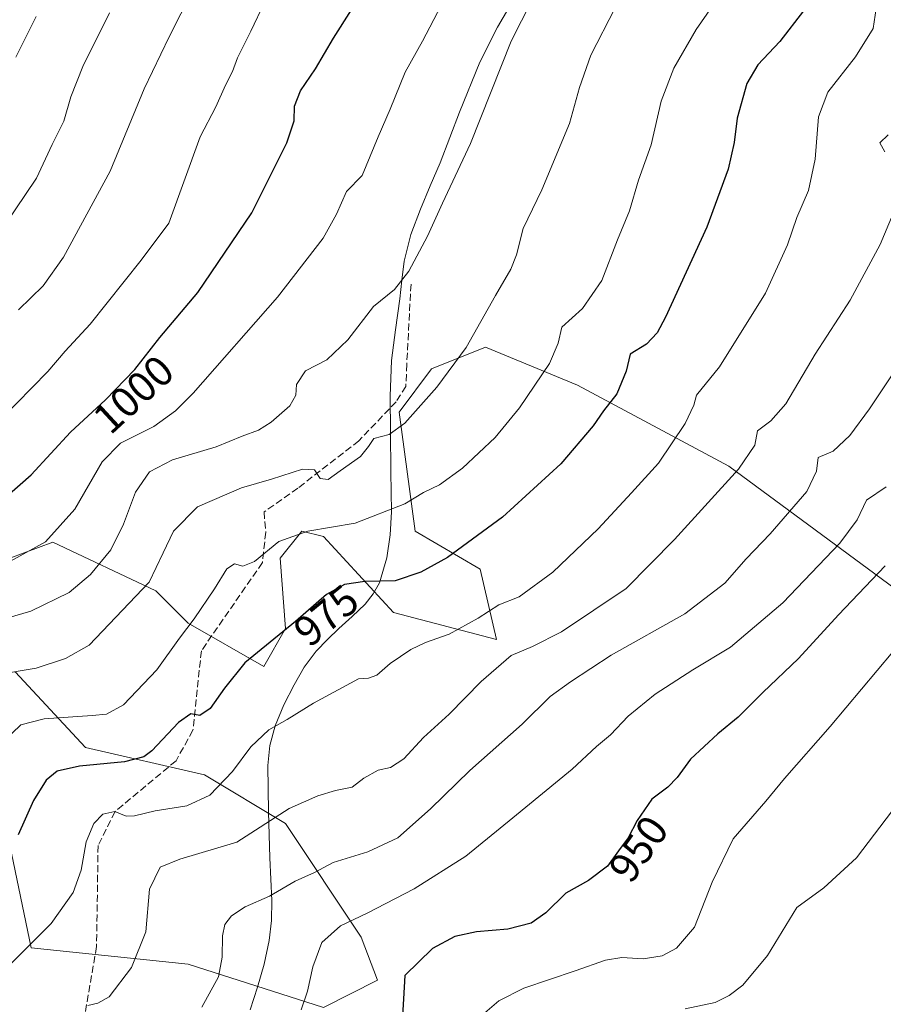
# Model space of a CAD drawing. Units: metres. Extents: x 634105 to 637546, y 4762133 to 4764514.
# Drawn here: x 634399 to 634602, y 4762505 to 4762735 of the extents above; entities that cross this region are included whole.
import ezdxf
from ezdxf.enums import TextEntityAlignment as Align

# ---------------------------------------------------------------- set-up
doc = ezdxf.new("R2010")
doc.units = ezdxf.units.M
doc.header["$MEASUREMENT"] = 0
doc.linetypes.add('DGN Style 3', pattern=[2.307223458686699, 1.648016756204785, -0.6592067024819142])
for name, color, linetype, lineweight in [('Arbolado forestal CxS', 92, 'Continuous', 0), ('Curva de nivel maestra', 30, 'Continuous', 30), ('Curva de nivel normal', 30, 'Continuous', 0), ('Espacio natural protegido', 121, 'Continuous', 13), ('Espacio natural protegido CxS', 121, 'Continuous', 0), ('Rótulo de curva de nivel directora', 7, 'Continuous', 0), ('Senda', 7, 'DGN Style 3', 0)]:
    doc.layers.add(name, color=color, linetype=linetype, lineweight=lineweight)
doc.styles.add('Style-Arial', font='txt')

# ---------------------------------------------------------------- blocks, each defined once
blk = doc.blocks.new('*U15')
at = {"layer": 'Arbolado forestal CxS', "color": 92, "linetype": 'Continuous', "lineweight": 0}
for points in [[(634613.8561000006, 4762595.159700001, 944.7504999999946), (634565.6989000002, 4762630.666099999, 966.1144000000058), (634530.2156999996, 4762649.6865, 977.9988000000012), (634508.6716999998, 4762658.563300001, 984.2302000000054), (634495.9983000001, 4762653.491900001, 986.9768999999943), (634488.3951000003, 4762643.347899999, 985.9919999999984), (634492.1958999997, 4762615.4527, 978.1052000000054), (634507.4036999998, 4762606.576099999, 973.0497000000032), (634511.2045, 4762590.091700001, 967.5095000000002), (634487.1262999997, 4762596.432700001, 973.036699999997), (634470.6523000002, 4762614.1853, 980.1540999999999), (634465.5833000002, 4762615.453700001, 980.999800000005), (634460.5131000001, 4762609.1139, 979.547900000005), (634461.7807, 4762592.629699999, 975.5060999999987), (634456.7117, 4762583.753699999, 974.7350000000006), (634438.9694999997, 4762593.898499999, 980.6287000000011), (634431.3655000003, 4762601.506899999, 984.6116999999941), (634407.2873000001, 4762612.9199, 995.2314000000043), (634397.1491, 4762609.1163, 995.8610999999946)], [(634398.4156999999, 4762582.488100001, 985.4566000000051), (634414.8909, 4762564.735099999, 977.4177999999956), (634442.7710999995, 4762558.394099999, 971.8387999999978), (634461.7801000001, 4762546.981100001, 964.7130000000034), (634479.5219000002, 4762520.352299999, 954.3065999999964), (634483.3229, 4762510.208100001, 951.6548999999941), (634470.6507000001, 4762503.8695, 954.0865999999952), (634438.9681000002, 4762514.013699999, 961.8071000000054), (634402.2166999998, 4762517.819300001, 969.9691000000021), (634397.1481, 4762541.911699999, 975.4339000000037)]]:
    blk.add_polyline3d(points, dxfattribs=at)

msp = doc.modelspace()

# ---------------------------------------------------------------- linework, layer by layer
at = {"layer": 'Arbolado forestal CxS', "color": 92, "linetype": 'Continuous', "lineweight": 0}
for points in [[(634397.1491, 4762609.1163, 995.8610999999946), (634407.2873000001, 4762612.9199, 995.2314000000043), (634431.3655000003, 4762601.506899999, 984.6116999999941), (634438.9694999997, 4762593.898499999, 980.6287000000011), (634456.7117, 4762583.753699999, 974.7350000000006), (634461.7807, 4762592.629699999, 975.5060999999987), (634460.5131000001, 4762609.1139, 979.547900000005), (634465.5833000002, 4762615.453700001, 980.999800000005), (634470.6523000002, 4762614.1853, 980.1540999999999), (634487.1262999997, 4762596.432700001, 973.036699999997), (634511.2045, 4762590.091700001, 967.5095000000002), (634507.4036999998, 4762606.576099999, 973.0497000000032), (634492.1958999997, 4762615.4527, 978.1052000000054), (634488.3951000003, 4762643.347899999, 985.9919999999984), (634495.9983000001, 4762653.491900001, 986.9768999999943), (634508.6716999998, 4762658.563300001, 984.2302000000054), (634530.2156999996, 4762649.6865, 977.9988000000012), (634565.6989000002, 4762630.666099999, 966.1144000000058), (634613.8561000006, 4762595.159700001, 944.7504999999946)], [(634397.1491, 4762609.1163, 995.8610999999946), (634407.2873000001, 4762612.9199, 995.2314000000043), (634431.3655000003, 4762601.506899999, 984.6116999999941), (634438.9694999997, 4762593.898499999, 980.6287000000011), (634456.7117, 4762583.753699999, 974.7350000000006), (634461.7807, 4762592.629699999, 975.5060999999987), (634460.5131000001, 4762609.1139, 979.547900000005), (634465.5833000002, 4762615.453700001, 980.999800000005), (634470.6523000002, 4762614.1853, 980.1540999999999), (634487.1262999997, 4762596.432700001, 973.036699999997), (634511.2045, 4762590.091700001, 967.5095000000002), (634507.4036999998, 4762606.576099999, 973.0497000000032), (634492.1958999997, 4762615.4527, 978.1052000000054), (634488.3951000003, 4762643.347899999, 985.9919999999984), (634495.9983000001, 4762653.491900001, 986.9768999999943), (634508.6716999998, 4762658.563300001, 984.2302000000054), (634530.2156999996, 4762649.6865, 977.9988000000012), (634565.6989000002, 4762630.666099999, 966.1144000000058), (634613.8561000006, 4762595.159700001, 944.7504999999946)], [(634397.1491, 4762609.1163, 995.8610999999946), (634407.2873000001, 4762612.9199, 995.2314000000043), (634431.3655000003, 4762601.506899999, 984.6116999999941), (634438.9694999997, 4762593.898499999, 980.6287000000011), (634456.7117, 4762583.753699999, 974.7350000000006), (634461.7807, 4762592.629699999, 975.5060999999987), (634460.5131000001, 4762609.1139, 979.547900000005), (634465.5833000002, 4762615.453700001, 980.999800000005), (634470.6523000002, 4762614.1853, 980.1540999999999), (634487.1262999997, 4762596.432700001, 973.036699999997), (634511.2045, 4762590.091700001, 967.5095000000002), (634507.4036999998, 4762606.576099999, 973.0497000000032), (634492.1958999997, 4762615.4527, 978.1052000000054), (634488.3951000003, 4762643.347899999, 985.9919999999984), (634495.9983000001, 4762653.491900001, 986.9768999999943), (634508.6716999998, 4762658.563300001, 984.2302000000054), (634530.2156999996, 4762649.6865, 977.9988000000012), (634565.6989000002, 4762630.666099999, 966.1144000000058), (634613.8561000006, 4762595.159700001, 944.7504999999946)], [(634397.1481, 4762541.911699999, 975.4339000000037), (634402.2166999998, 4762517.819300001, 969.9691000000021), (634438.9681000002, 4762514.013699999, 961.8071000000054), (634470.6507000001, 4762503.8695, 954.0865999999952), (634483.3229, 4762510.208100001, 951.6548999999941), (634479.5219000002, 4762520.352299999, 954.3065999999964), (634461.7801000001, 4762546.981100001, 964.7130000000034), (634442.7710999995, 4762558.394099999, 971.8387999999978), (634414.8909, 4762564.735099999, 977.4177999999956), (634398.4156999999, 4762582.488100001, 985.4566000000051)], [(634397.1481, 4762541.911699999, 975.4339000000037), (634402.2166999998, 4762517.819300001, 969.9691000000021), (634438.9681000002, 4762514.013699999, 961.8071000000054), (634470.6507000001, 4762503.8695, 954.0865999999952), (634483.3229, 4762510.208100001, 951.6548999999941), (634479.5219000002, 4762520.352299999, 954.3065999999964), (634461.7801000001, 4762546.981100001, 964.7130000000034), (634442.7710999995, 4762558.394099999, 971.8387999999978), (634414.8909, 4762564.735099999, 977.4177999999956), (634398.4156999999, 4762582.488100001, 985.4566000000051)], [(634397.1481, 4762541.911699999, 975.4339000000037), (634402.2166999998, 4762517.819300001, 969.9691000000021), (634438.9681000002, 4762514.013699999, 961.8071000000054), (634470.6507000001, 4762503.8695, 954.0865999999952), (634483.3229, 4762510.208100001, 951.6548999999941), (634479.5219000002, 4762520.352299999, 954.3065999999964), (634461.7801000001, 4762546.981100001, 964.7130000000034), (634442.7710999995, 4762558.394099999, 971.8387999999978), (634414.8909, 4762564.735099999, 977.4177999999956), (634398.4156999999, 4762582.488100001, 985.4566000000051)]]:
    msp.add_polyline3d(points, dxfattribs=at)
at = {"layer": 'Curva de nivel maestra', "color": 30, "linetype": 'Continuous', "lineweight": 30, "flags": 128}
for points, elevation in [([(634396.3799999999, 4762623.5801), (634402.1799999997, 4762628.700099999), (634411.3700000001, 4762638.690099999), (634419.5999999996, 4762646.280099999), (634426.4400000004, 4762653.340100001), (634432.3300000001, 4762660.870100001), (634441.2100000001, 4762671.390100001), (634453.9000000004, 4762690.090100001), (634462.0999999996, 4762706.5001), (634463.8399999999, 4762711.620100001), (634463.9199999999, 4762715.0801), (634465.2999999998, 4762718.6601), (634468.8399999999, 4762723.8101), (634472.9900000002, 4762730.970100001), (634477.2599999999, 4762737.630100001)], 1000), ([(634583.1699999999, 4762737.4001), (634577.5800000001, 4762730.220100001), (634572.4800000006, 4762724.780099999), (634569.8700000001, 4762720.350099999), (634567.5899999999, 4762712.2501), (634566.9199999999, 4762706.5801), (634565.5, 4762700.3301), (634560.5, 4762686.670100001), (634550.8399999999, 4762665.630100001), (634548.8399999999, 4762661.920100001), (634546.3600000005, 4762659.300100001), (634542.5199999996, 4762656.970100001), (634541.6399999997, 4762652.970100001), (634539.4100000003, 4762647.640100001), (634536.2699999996, 4762643.640100001), (634533.9000000004, 4762640.140100001), (634526.2999999998, 4762631.2501), (634512.5999999996, 4762618.720100001), (634499.7599999999, 4762609.2601), (634493.5300000003, 4762605.850099999), (634487.4400000004, 4762603.840100001), (634480.4000000004, 4762603.670100001), (634475.6200000001, 4762602.9301), (634471.3899999997, 4762600.6601), (634464.0899999999, 4762594.3201), (634452.2300000006, 4762584.5701), (634447.4699999997, 4762578.6601), (634444.0999999996, 4762573.940099999), (634441.7199999997, 4762572.300100001), (634439.5800000001, 4762572.6601), (634436.7199999997, 4762570.600099999), (634430.4299999997, 4762563.9801), (634428.5700000003, 4762562.600099999), (634424.0899999999, 4762561.380100001), (634413.4800000006, 4762560.4101), (634408.2800000003, 4762559.210100001), (634405.6900000004, 4762557.130100001), (634402.75, 4762552.360099999), (634399.1100000005, 4762544.3201)], 975), ([(634602.3200000003, 4762607.340100001), (634591.4000000004, 4762595.8201), (634582.0099999999, 4762585.640100001), (634573.6399999997, 4762577.640100001), (634567.8799999999, 4762571.880100001), (634563.0700000003, 4762567.950099999), (634556.7199999997, 4762562.0101), (634553.5899999999, 4762557.720100001), (634551.3399999999, 4762555.440099999), (634547.5899999999, 4762552.6801), (634544.1600000003, 4762547.6501), (634542.0499999998, 4762543.5601), (634539.8300000001, 4762540.5601), (634537.2699999996, 4762536.940099999), (634532.7599999999, 4762533.5801), (634527.5, 4762530.6501), (634522.7699999996, 4762526.020099999), (634519.3099999997, 4762523.590100001), (634513.8899999997, 4762522.210100001), (634506.54, 4762521.5801), (634501.4299999997, 4762520.440099999), (634496.2599999999, 4762517.670100001), (634489.7300000006, 4762511.3201), (634489.0700000003, 4762499.030099999)], 950)]:
    msp.add_lwpolyline(points, dxfattribs=dict(at, elevation=elevation))
at = {"layer": 'Curva de nivel normal', "color": 30, "linetype": 'Continuous', "lineweight": 0, "flags": 128}
for points, elevation in [([(634399.1900000004, 4762667.310000001), (634404.9600000001, 4762672.960000001), (634409.7699999996, 4762679.67), (634420.6699999999, 4762699.82), (634428.6799999997, 4762719.15), (634434.54, 4762731.300000001), (634442.8099999997, 4762747.699999999)], 1010), ([(634387, 4762592.380000001), (634402.1100000005, 4762596.720000001), (634411.0999999996, 4762601.07), (634416.0499999998, 4762605.27), (634420.8799999999, 4762611.08), (634423.8499999996, 4762617.08), (634426.6299999999, 4762624.58), (634429.9000000004, 4762629.390000001), (634435.2999999998, 4762632.16), (634445.5599999997, 4762635.210000001), (634451.6399999997, 4762637.76), (634455.4400000004, 4762639.130000001), (634458.4100000003, 4762640.970000001), (634462.7599999999, 4762644.82), (634464.1799999997, 4762647.359999999), (634464.3899999997, 4762649.84), (634466.4400000004, 4762653.02), (634471.4600000001, 4762655.630000001), (634476.4000000004, 4762660.300000001), (634482.4199999999, 4762668.08), (634487.3300000001, 4762672.109999999), (634490.7100000001, 4762676.42), (634495.0899999999, 4762684.630000001), (634498.5499999998, 4762692.300000001), (634505.1200000001, 4762706.300000001), (634514.6600000003, 4762730.300000001), (634521.8799999999, 4762744.5)], 990), ([(634564.2599999999, 4762742.100000001), (634558.0099999999, 4762733.050000001), (634552.75, 4762723.960000001), (634549.8399999999, 4762716.199999999), (634547.5, 4762706.01), (634544.5199999996, 4762697.720000001), (634542.4000000004, 4762690.5), (634539.6100000005, 4762683.720000001), (634535.9199999999, 4762674.199999999), (634531.4100000003, 4762667.630000001), (634526.5, 4762663.300000001), (634525.6900000004, 4762659.51), (634523.6399999997, 4762654.74), (634516.6399999997, 4762644.33), (634510.8899999997, 4762637.42), (634503.29, 4762630.230000001), (634497.8899999997, 4762626.359999999), (634494.0999999996, 4762624.5), (634489.7699999996, 4762621.84), (634478.1399999997, 4762617.300000001), (634467.0300000003, 4762615.430000001), (634460.1900000004, 4762613.060000001), (634454.5300000003, 4762608.369999999), (634451.7699999996, 4762607.289999999), (634449.8300000001, 4762607.800000001), (634448, 4762606.67), (634445.1600000003, 4762601.960000001), (634440.3600000005, 4762594.9), (634436.9100000003, 4762590.4), (634431.6100000005, 4762582.980000001), (634423.8200000003, 4762574.77), (634419.7999999998, 4762572.59), (634416.4500000002, 4762572.26), (634405.2599999999, 4762571.49), (634399.7800000003, 4762570.08), (634391.5, 4762562.15)], 980), ([(634395.1100000005, 4762641.67), (634406.0999999996, 4762652.9), (634410.1799999997, 4762657.609999999), (634416.04, 4762663.99), (634427.9699999997, 4762678.970000001), (634434.4500000002, 4762687.630000001), (634441.7599999999, 4762707.9), (634445.4600000001, 4762714.92), (634447.75, 4762720.02), (634449.3700000001, 4762723.189999999), (634450.5, 4762726.42), (634453.6699999999, 4762732.66), (634456.8300000001, 4762739.359999999)], 1005), ([(634600.4500000002, 4762739.52), (634599.4600000001, 4762733.300000001), (634595.3799999999, 4762726.609999999), (634588.8700000001, 4762718.34), (634586.6500000004, 4762712.539999999), (634585.8799999999, 4762702.619999999), (634584.3200000003, 4762695.27), (634581.6200000001, 4762689), (634579.4199999999, 4762682.539999999), (634574.2599999999, 4762671.230000001), (634563.4800000006, 4762653.949999999), (634558.0800000001, 4762647.310000001), (634557.4400000004, 4762644.99), (634555.4000000004, 4762640.66), (634549.1600000003, 4762631.430000001), (634542.8799999999, 4762624.449999999), (634535.04, 4762616.029999999), (634524.4600000001, 4762605.82), (634516.5700000003, 4762600.100000001), (634511.7599999999, 4762598.180000001), (634506.9500000002, 4762595.100000001), (634500.0999999996, 4762591.289999999), (634494.5800000001, 4762589.359999999), (634491.1399999997, 4762587.699999999), (634486.2999999998, 4762584.460000001), (634483.1699999999, 4762581.74), (634481.2400000002, 4762581.02), (634478.9100000003, 4762580.850000001), (634468.3200000003, 4762575.17), (634462.2000000002, 4762571.300000001), (634457.8799999999, 4762568.890000001), (634453.6500000004, 4762564.939999999), (634449.4000000004, 4762559.109999999), (634444.04, 4762553.58), (634438.6399999997, 4762551.119999999), (634431.2100000001, 4762549.949999999), (634426.4000000004, 4762548.74), (634424.4800000006, 4762548.699999999), (634421.7800000003, 4762549.76), (634418.9800000006, 4762549.140000001), (634416.8899999997, 4762546.99), (634415.1100000005, 4762542.65), (634413.9400000004, 4762535.99), (634411.9900000002, 4762530.789999999), (634406.9000000004, 4762523.529999999), (634396.7000000002, 4762513.4)], 970), ([(634394.4199999999, 4762581.84), (634403.3399999999, 4762583.32), (634410.2100000001, 4762585.600000001), (634415.7699999996, 4762588.779999999), (634429.7999999998, 4762603.5), (634433.0800000001, 4762610.350000001), (634435.5, 4762615.5), (634441.1600000003, 4762621.15), (634451.4500000002, 4762625.65), (634458.4800000006, 4762627.66), (634465.7599999999, 4762629.960000001), (634468.5999999996, 4762629.810000001), (634469.9199999999, 4762627.789999999), (634471.79, 4762627.609999999), (634474.5700000003, 4762629.640000001), (634479.3399999999, 4762632.980000001), (634481.25, 4762635.33), (634482.4900000002, 4762637.17), (634486.0499999998, 4762638.140000001), (634489.75, 4762640.810000001), (634497.2400000002, 4762649.180000001), (634504.1500000004, 4762658.539999999), (634510.9699999997, 4762670.710000001), (634514.5700000003, 4762676.84), (634515.8899999997, 4762680.230000001), (634517.4400000004, 4762686.4), (634521.8799999999, 4762695.49), (634528.2999999998, 4762710.970000001), (634530.6500000004, 4762719.42), (634533.3499999996, 4762727.02), (634539.04, 4762738.100000001)], 985.0000000000002), ([(634395.1100000005, 4762607.180000001), (634405.5300000003, 4762612.930000001), (634412.4500000002, 4762620.630000001), (634418.8600000005, 4762631.74), (634423.0999999996, 4762636.08), (634430.9000000004, 4762640.029999999), (634435.9800000006, 4762643.640000001), (634440.1299999999, 4762647.810000001), (634459.9199999999, 4762670.34), (634470.6100000005, 4762684.109999999), (634473.7699999996, 4762689.74), (634476.0999999996, 4762695.100000001), (634479.7599999999, 4762698.779999999), (634483.4600000001, 4762707.880000001), (634486.2800000003, 4762714.390000001), (634489.8200000003, 4762723.039999999), (634493.8600000005, 4762730.310000001), (634498.25, 4762738.689999999)], 995), ([(634396.0099999999, 4762687.140000001), (634403.4000000004, 4762698.220000001), (634407.0999999996, 4762706.060000001), (634409.8399999999, 4762711.529999999), (634411.4600000001, 4762717.24), (634414.2999999998, 4762724.380000001), (634420.5300000003, 4762736.949999999)], 1015), ([(634398.5999999996, 4762726.560000001), (634403.3799999999, 4762736.07)], 1020), ([(634602.9699999997, 4762708.369999999), (634601.0800000001, 4762706.439999999), (634602.1799999997, 4762704.4)], 965), ([(634605.1799999997, 4762692.300000001), (634601.1299999999, 4762682.630000001), (634594.0800000001, 4762669.619999999), (634585.9000000004, 4762656.91), (634579.04, 4762645.300000001), (634575.4800000006, 4762641.34), (634572.4000000004, 4762638.980000001), (634571.7599999999, 4762635.640000001), (634567.9000000004, 4762629.980000001), (634552.9699999997, 4762613.539999999), (634541.5800000001, 4762602.039999999), (634526.4299999997, 4762591.91), (634519.6600000003, 4762588.460000001), (634514.6900000004, 4762586.350000001), (634507.6600000003, 4762580.210000001), (634500.1299999999, 4762572.58), (634494.1399999997, 4762567.08), (634489.5199999996, 4762562.08), (634486.3899999997, 4762560.109999999), (634483.5300000003, 4762559.460000001), (634480.0999999996, 4762557.59), (634477.3700000001, 4762555.5), (634473.5099999999, 4762554.699999999), (634469.3700000001, 4762553.439999999), (634462.6299999999, 4762550.5), (634450.3700000001, 4762542.59), (634437.04, 4762538.58), (634432.4199999999, 4762536.710000001), (634429.8799999999, 4762531.539999999), (634429.0700000003, 4762521.59), (634425.6799999997, 4762513.199999999), (634420.5, 4762506.369999999), (634417.7699999996, 4762504.859999999), (634415.4900000002, 4762504.310000001)], 965), ([(634442.2100000001, 4762503.939999999), (634446.0599999997, 4762511.02), (634446.9100000003, 4762515.65), (634447.0199999996, 4762520.65), (634447.5499999998, 4762523.32), (634449.1299999999, 4762525.34), (634452.3300000001, 4762527.41), (634458, 4762529.9), (634464.0499999998, 4762533.42), (634468.5999999996, 4762535.49), (634472.9500000002, 4762537.779999999), (634481.0999999996, 4762540.310000001), (634488.0999999996, 4762543.58), (634495.7599999999, 4762550.359999999), (634504.9600000001, 4762559.41), (634517.25, 4762570.220000001), (634523.7599999999, 4762576.680000001), (634528.5899999999, 4762580.140000001), (634538.1299999999, 4762586.4), (634555.3499999996, 4762596.119999999), (634564.7599999999, 4762603.26), (634569.7000000002, 4762608.980000001), (634575.3399999999, 4762614.84), (634583.9400000004, 4762624.76), (634586.2199999997, 4762629.51), (634586.6200000001, 4762632.74), (634590.1500000004, 4762634.220000001), (634594.0499999998, 4762637.850000001), (634598.6200000001, 4762644.109999999), (634621.2400000002, 4762678.140000001)], 960), ([(634602.54, 4762625.869999999), (634597.9400000004, 4762622.689999999), (634595.75, 4762618.15), (634591.6699999999, 4762612.689999999), (634578.3099999997, 4762598.640000001), (634566.0300000003, 4762588.310000001), (634557.2300000006, 4762582.939999999), (634548.4000000004, 4762577.300000001), (634542.0899999999, 4762572.119999999), (634537.9100000003, 4762567.77), (634534.6200000001, 4762564.980000001), (634528.9400000004, 4762559.65), (634515.0199999996, 4762548.32), (634504.0300000003, 4762539.32), (634491.9299999997, 4762531.640000001), (634480.9100000003, 4762525.949999999), (634474.6699999999, 4762523), (634470.2800000003, 4762519.08), (634468.1500000004, 4762513.34), (634466.9600000001, 4762507.65), (634465.4400000004, 4762503.32)], 955), ([(634611.4199999999, 4762595.949999999), (634589.4199999999, 4762569.67), (634578.7300000006, 4762557.470000001), (634574.2999999998, 4762552.199999999), (634566.6500000004, 4762543.380000001), (634561.7400000002, 4762533.199999999), (634557.6500000004, 4762522.67), (634553.4199999999, 4762517.730000001), (634550.0099999999, 4762515.960000001), (634545.5800000001, 4762515.27), (634540.6100000005, 4762515.52), (634536.7699999996, 4762514.960000001), (634529.6399999997, 4762512.41), (634517.6600000003, 4762508.4), (634511.7599999999, 4762505.380000001), (634508.5199999996, 4762502.57)], 945), ([(634605.29, 4762551.66), (634595.5800000001, 4762538.9), (634587.9400000004, 4762531.850000001), (634581.5800000001, 4762527.289999999), (634574.7100000001, 4762515.99), (634568.9299999997, 4762509.060000001), (634565.7599999999, 4762506.619999999), (634562.4699999997, 4762504.980000001), (634555.4500000002, 4762503.51)], 940)]:
    msp.add_lwpolyline(points, dxfattribs=dict(at, elevation=elevation))
at = {"layer": 'Espacio natural protegido', "color": 121, "linetype": 'Continuous', "lineweight": 13, "flags": 128}
msp.add_lwpolyline([(634516.0070999993, 4762741.423000002), (634511.4350999986, 4762733.549100001), (634507.3359999993, 4762725.414100001), (634502.5638999987, 4762713.628200001), (634498.0226999982, 4762701.766200001), (634495.7186999987, 4762696.367200002), (634493.4195999987, 4762690.956300001), (634491.1205999998, 4762684.961300002), (634489.5943999985, 4762678.761299999), (634489.0504000002, 4762674.324300001), (634488.5352999989, 4762669.886299998), (634487.5232999988, 4762662.673300001), (634486.6392, 4762655.431300002), (634486.3421000001, 4762647.074200002), (634486.4199999998, 4762638.715200001), (634486.5009000005, 4762629.346100001), (634486.600699999, 4762619.976100001), (634486.3296999997, 4762614.5801), (634485.5605999986, 4762609.202099998), (634483.7995999984, 4762603.393100002), (634482.3454999995, 4762600.740100003), (634480.4494999992, 4762598.3871), (634477.3644999985, 4762595.475200002), (634474.2705, 4762592.625199999), (634471.5954999983, 4762590.040300002), (634468.9784999995, 4762587.379300001), (634466.1823999997, 4762583.599400003), (634463.8383999999, 4762579.4754), (634461.3743000005, 4762574.757400002), (634459.3523000003, 4762569.806399998), (634458.1171999992, 4762565.211500002), (634457.6601999995, 4762560.545399999), (634457.793999999, 4762549.719400002), (634458.1248999998, 4762538.8973), (634458.3717999985, 4762533.8973), (634458.6026999986, 4762528.898300001), (634458.5047000002, 4762524.206300001), (634457.9305999995, 4762519.521300001), (634456.7646000001, 4762514.009299999), (634455.2374999988, 4762508.604300001), (634453.5184999988, 4762503.300300002)], dxfattribs=at)
at = {"layer": 'Espacio natural protegido CxS', "color": 121, "linetype": 'Continuous', "lineweight": 0, "flags": 128}
msp.add_lwpolyline([(634516.0071000003, 4762741.423000001), (634511.4350999994, 4762733.549100001), (634507.3360000001, 4762725.414100001), (634502.5638999996, 4762713.6282), (634498.022699999, 4762701.766200001), (634495.7186999995, 4762696.367200001), (634493.4195999994, 4762690.956300001), (634491.1206000005, 4762684.961300001), (634489.5943999992, 4762678.761299998), (634489.050400001, 4762674.324300001), (634488.5352999998, 4762669.886299998), (634487.5232999997, 4762662.6733), (634486.6392000007, 4762655.4313), (634486.3421000009, 4762647.074200001), (634486.4200000007, 4762638.7152), (634486.5009000011, 4762629.346100001), (634486.6006999997, 4762619.976100001), (634486.3297000005, 4762614.5801), (634485.5605999995, 4762609.202099998), (634483.7995999993, 4762603.393100001), (634482.3455000003, 4762600.740100001), (634480.4495, 4762598.387099999), (634477.3644999993, 4762595.4752), (634474.2705000007, 4762592.625200001), (634471.5954999991, 4762590.040300001), (634468.9785000002, 4762587.3793), (634466.1824000004, 4762583.599400002), (634463.8384000006, 4762579.4754), (634461.3743000014, 4762574.757400001), (634459.352300001, 4762569.806399999), (634458.1172, 4762565.211500001), (634457.6602000003, 4762560.545399998), (634457.7939999999, 4762549.719400001), (634458.1249000008, 4762538.897299999), (634458.3717999991, 4762533.897299999), (634458.6026999995, 4762528.898300001), (634458.5047000009, 4762524.206299999), (634457.9306000003, 4762519.5213), (634456.7646000009, 4762514.009299999), (634455.2374999997, 4762508.6043), (634453.5184999995, 4762503.3003)], dxfattribs=at)
at = {"layer": 'Senda', "color": 7, "linetype": 'DGN Style 3', "lineweight": 0}
msp.add_polyline3d([(634491.1945000002, 4762673.365900001, 1004.441500000001), (634490.1901000004, 4762654.5801, 991.7853000000032), (634489.9949000003, 4762649.397299999, 995.7912000000069), (634487.7181000002, 4762645.7917, 1000.407500000001), (634478.9867000004, 4762636.6635, 992.8025000000052), (634464.6993000006, 4762625.551100001, 990.425000000003), (634456.7616999998, 4762619.994700001, 989.6656999999979), (634457.1586999996, 4762615.2323, 987.9412000000011), (634456.3649000004, 4762608.088500001, 991.8196999999927), (634442.0773, 4762587.4509, 982.1052999999956), (634440.0928999997, 4762568.797700001, 980.883799999996), (634436.1243000004, 4762561.654100001, 977.2253999999957), (634421.8367, 4762549.7477, 981.1223999999929), (634417.8679000001, 4762541.8103, 975.5544999999984), (634417.5141000003, 4762518.146500001, 974.4030999999959), (634412.8838999998, 4762491.291300001, 966.6860000000015), (634407.7244999995, 4762465.229699999, 964.8439999999974), (634403.0297999998, 4762454.0264, 959.6714000000065)], dxfattribs=at)

# ---------------------------------------------------------------- block references
at = {"layer": 'Arbolado forestal CxS', "color": 92, "linetype": 'Continuous', "lineweight": 0}
msp.add_blockref('*U15', (0, 0), dxfattribs=at)

# ---------------------------------------------------------------- texts
at = {"layer": 'Rótulo de curva de nivel directora', "color": 7, "linetype": 'Continuous', "lineweight": 0, "style": 'Style-Arial'}
for s, rotation, p in [('1000', 42.68343562884627, (634426.1443156216, 4762647.522573964)), ('975', 39.42338358686293, (634471.3301397504, 4762595.710063085)), ('950', 54.73283522654044, (634544.4875033405, 4762541.032852404))]:
    msp.add_text(s, height=7.000000000000002, rotation=rotation, dxfattribs=at).set_placement(p, align=Align.MIDDLE_CENTER)

doc.saveas('drawing.dxf')
